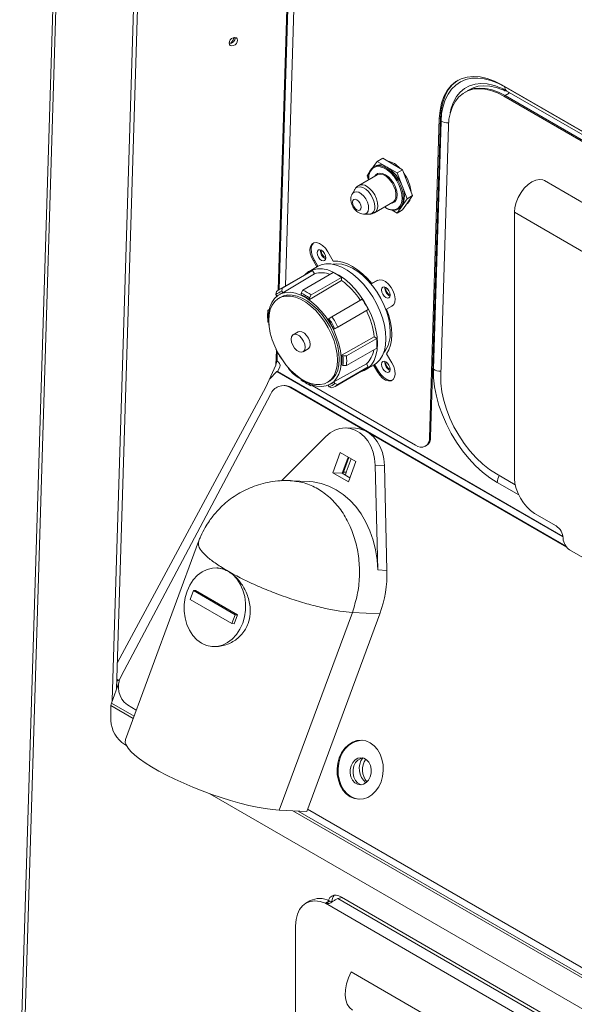
# Model space of a CAD drawing. Units: inches. Extents: x 2 to 236, y 2 to 151.
# Drawn here: x 198 to 202, y 127 to 134 of the extents above; entities that cross this region are included whole.
import ezdxf

# ---------------------------------------------------------------- set-up
doc = ezdxf.new("R2010")
doc.units = ezdxf.units.IN
doc.header["$LTSCALE"] = 7
doc.header["$MEASUREMENT"] = 0

msp = doc.modelspace()

# ---------------------------------------------------------------- linework, layer by layer
at = {"color": 7, "linetype": 'Continuous', "lineweight": 15}
for p, q in [((198.33337, 137.347769), (197.990065, 126.19351)), ((198.35696, 137.333199), (198.013041, 126.159018)), ((198.911086, 136.703306), (198.674938, 129.030679)), ((198.707825, 129.115883), (198.941898, 136.721093)), ((200.083321, 136.121631), (199.959549, 132.100185)), ((199.58823, 133.937719), (199.588198, 133.938822)), ((201.295466, 133.537734), (201.287216, 133.532972)), ((201.326239, 133.555097), (201.305719, 133.543251)), ((201.563422, 133.588216), (206.999569, 130.449996)), ((201.599264, 133.542704), (206.999569, 130.425174)), ((201.587109, 133.508855), (201.578859, 133.504092)), ((202.487125, 132.979762), (201.578859, 133.504092)), ((202.495375, 132.984524), (201.587109, 133.508855)), ((201.026954, 130.976325), (201.099666, 133.338783)), ((201.035204, 130.981087), (201.107916, 133.343546)), ((201.112251, 133.320544), (201.055699, 131.483105)), ((201.107916, 133.343546), (201.099666, 133.338783)), ((201.166632, 133.282374), (201.109915, 131.439623)), ((200.638629, 133.0217), (200.6098, 132.980681)), ((200.638629, 133.0217), (200.679877, 133.045512)), ((200.712692, 132.978944), (200.638629, 133.0217)), ((200.75394, 133.002756), (200.679877, 133.045512)), ((200.582128, 132.941308), (200.564566, 132.916322)), ((200.621991, 132.987926), (200.613742, 132.983164)), ((200.786755, 132.936189), (200.712692, 132.978944)), ((200.828003, 132.960001), (200.75394, 133.002756)), ((200.786755, 132.936189), (200.828003, 132.960001)), ((200.865035, 132.864556), (200.828003, 132.960001)), ((200.637865, 132.922324), (200.502498, 132.844179)), ((200.564566, 132.916322), (200.576076, 132.886655)), ((200.823787, 132.840744), (200.786755, 132.936189)), ((203.218335, 132.105919), (201.877779, 132.879806)), ((200.472925, 132.814045), (200.454159, 132.780638)), ((200.472925, 132.814045), (200.472243, 132.812791)), ((200.860818, 132.745299), (200.823787, 132.840744)), ((200.902066, 132.769111), (200.865035, 132.864556)), ((200.619155, 132.642101), (200.754522, 132.720246)), ((200.823787, 132.69261), (200.860818, 132.745299)), ((200.860818, 132.745299), (200.902066, 132.769111)), ((200.865035, 132.716422), (200.902066, 132.769111)), ((200.693032, 132.684749), (200.700318, 132.680296)), ((200.749699, 132.661312), (200.786755, 132.63992)), ((200.786755, 132.63992), (200.823787, 132.69261)), ((200.786755, 132.63992), (200.828003, 132.663732)), ((200.795144, 132.668932), (200.803393, 132.673694)), ((200.828003, 132.663732), (200.865035, 132.716422)), ((200.539957, 132.632016), (200.578271, 132.63156)), ((202.996537, 131.871775), (201.65598, 132.645662)), ((201.65598, 130.674056), (201.65598, 132.645662)), ((200.174749, 132.290797), (200.166499, 132.286035)), ((200.166499, 132.286035), (200.192327, 132.2413)), ((200.2006, 132.246021), (200.174749, 132.290797)), ((200.313991, 132.28303), (200.273178, 132.353719)), ((199.93624, 132.084057), (200.160629, 132.213594)), ((200.197392, 132.244224), (200.134696, 132.20803)), ((200.173833, 132.190724), (200.160629, 132.213594)), ((200.137612, 132.202978), (199.913224, 132.073441)), ((199.939604, 132.048702), (200.173833, 132.190724)), ((200.089354, 132.068904), (200.313743, 132.19844)), ((200.151226, 132.033186), (200.375614, 132.162723)), ((200.375614, 132.14116), (200.375614, 132.162723)), ((200.640732, 132.141535), (200.59992, 132.117966)), ((200.608169, 132.122729), (200.641004, 132.14169)), ((199.93624, 132.084057), (199.932548, 132.060923)), ((200.076567, 132.046669), (200.089354, 132.068904)), ((200.608169, 132.122729), (200.59992, 132.117966)), ((199.888798, 132.035658), (199.89249, 132.058793)), ((199.888798, 132.035658), (199.895474, 132.024095)), ((199.921079, 132.015641), (199.908452, 132.007987)), ((199.914144, 132.036869), (199.910071, 132.0344)), ((199.939604, 132.048702), (199.932548, 132.060923)), ((200.076567, 132.046669), (200.076567, 132.035147)), ((200.151226, 132.033186), (200.138439, 132.010952)), ((200.138439, 131.999429), (200.138439, 132.010952)), ((200.30434, 131.871558), (200.528728, 132.001095)), ((199.829068, 131.918595), (199.839697, 131.924731)), ((199.829068, 131.918595), (199.829144, 131.903788)), ((200.319153, 131.779073), (200.559274, 131.917693)), ((200.34809, 131.795781), (200.572478, 131.925318)), ((200.559274, 131.917693), (200.572478, 131.925318)), ((200.709249, 131.928643), (200.747412, 131.950681)), ((200.752668, 131.953715), (200.747412, 131.950681)), ((199.82743, 131.883817), (199.82743, 131.869054)), ((199.835577, 131.900075), (199.829144, 131.903788)), ((200.282458, 131.858924), (200.275403, 131.85485)), ((200.282458, 131.858924), (200.30434, 131.871558)), ((199.829144, 131.832341), (199.834626, 131.829176)), ((200.319153, 131.779073), (200.326208, 131.783147)), ((200.34809, 131.795781), (200.326208, 131.783147)), ((200.054136, 131.760758), (200.017013, 131.739327)), ((200.411512, 131.582358), (200.6359, 131.711895)), ((200.6359, 131.711895), (200.617227, 131.722674)), ((199.890106, 131.632351), (199.888798, 131.631595)), ((200.089924, 131.613028), (200.127047, 131.634459)), ((200.411512, 131.510911), (200.6359, 131.640447)), ((199.932548, 131.555818), (199.933856, 131.556574)), ((200.385863, 131.582401), (200.375885, 131.588162)), ((200.385863, 131.582401), (200.411512, 131.582358)), ((200.747412, 131.532177), (200.709249, 131.598276)), ((199.889035, 131.513596), (199.815288, 131.351414)), ((199.889035, 131.513596), (199.892428, 131.533174)), ((199.892428, 131.533174), (199.896942, 131.543966)), ((199.90015, 131.467264), (199.918884, 131.499989)), ((200.559274, 131.52312), (200.319153, 131.391305)), ((200.327357, 131.356064), (200.551745, 131.485601)), ((200.34809, 131.370713), (200.572478, 131.50025)), ((200.375885, 131.516714), (200.385863, 131.510954)), ((200.411512, 131.510911), (200.385863, 131.510954)), ((200.554661, 131.480549), (200.617358, 131.516743)), ((200.572478, 131.50025), (200.559274, 131.52312)), ((200.612263, 131.513802), (200.640732, 131.464493)), ((200.648982, 131.469255), (200.620489, 131.518605)), ((199.843044, 131.412455), (199.895875, 131.466882)), ((199.90015, 131.467264), (199.895875, 131.466882)), ((200.047505, 131.426825), (200.076567, 131.410048)), ((200.076567, 131.410122), (200.076567, 131.403791)), ((200.648982, 131.469255), (200.640732, 131.464493)), ((198.713878, 129.312546), (199.815288, 131.351414)), ((199.957565, 131.363102), (199.950315, 131.363462)), ((202.043469, 130.166737), (199.992281, 131.350862)), ((199.999531, 131.350502), (199.992281, 131.350862)), ((202.038229, 130.173587), (199.999531, 131.350502)), ((200.107458, 131.383979), (200.120242, 131.376596)), ((200.138439, 131.368073), (200.138439, 131.375503)), ((200.138439, 131.368073), (200.151226, 131.360602)), ((200.151226, 131.360602), (200.161862, 131.366742)), ((200.156723, 131.363775), (200.923897, 130.920895)), ((200.268288, 131.384665), (200.281231, 131.391772)), ((200.275781, 131.365384), (200.282458, 131.35382)), ((200.30434, 131.345449), (200.282458, 131.35382)), ((200.291971, 131.372858), (200.296146, 131.375151)), ((200.326208, 131.379084), (200.319153, 131.391305)), ((200.326208, 131.379084), (200.34809, 131.370713)), ((199.848924, 131.29742), (198.742986, 129.211246)), ((200.478882, 131.046297), (200.410915, 131.049675)), ((199.930193, 130.658192), (200.25824, 130.986151)), ((201.026954, 130.976325), (201.035204, 130.981087)), ((200.996808, 130.913675), (201.005058, 130.918437)), ((200.36611, 130.866696), (200.310755, 130.717011)), ((200.48212, 130.799725), (200.36611, 130.866696)), ((200.42315, 130.833768), (200.378723, 130.713633)), ((200.388913, 130.72207), (200.428976, 130.830404)), ((200.41059, 130.720992), (200.447168, 130.819902)), ((200.426765, 130.65004), (200.48212, 130.799725)), ((200.624843, 130.774516), (200.643674, 129.998397)), ((200.624843, 130.774516), (200.692811, 130.771138)), ((200.692811, 130.771138), (200.711642, 129.99502)), ((200.310755, 130.717011), (200.426765, 130.65004)), ((200.310755, 130.717011), (200.378723, 130.713633)), ((200.378723, 130.713633), (200.437693, 130.67959)), ((200.385274, 130.70985), (200.388913, 130.72207)), ((200.41059, 130.720992), (200.388913, 130.72207)), ((200.405122, 130.698392), (200.41059, 130.720992)), ((201.522143, 130.708711), (201.661876, 130.628045)), ((200.135594, 130.6519), (199.99963, 130.658657)), ((201.965339, 130.323653), (201.804767, 130.41635)), ((199.315783, 130.207643), (198.774321, 128.743478)), ((202.016899, 130.23037), (202.016899, 130.234349)), ((202.545853, 129.869451), (202.065014, 130.147033)), ((199.456413, 130.013119), (199.450883, 130.013394)), ((200.711642, 129.99502), (200.643674, 129.998397)), ((199.253112, 129.778929), (199.277715, 129.845455)), ((199.277715, 129.845455), (199.587074, 129.666866)), ((199.294027, 129.844645), (199.277715, 129.845455)), ((199.294027, 129.844645), (199.603386, 129.666055)), ((199.562472, 129.600339), (199.253112, 129.778929)), ((199.587074, 129.666866), (199.562472, 129.600339)), ((199.603386, 129.666055), (199.578784, 129.599529)), ((199.603386, 129.666055), (199.587074, 129.666866)), ((200.455094, 129.684035), (199.913845, 128.220444)), ((200.658997, 129.673901), (200.117747, 128.210311)), ((200.455094, 129.684035), (200.658997, 129.673901)), ((199.562472, 129.600339), (199.578784, 129.599529)), ((199.421928, 129.430779), (199.427459, 129.430505)), ((198.66943, 129.012058), (198.727422, 129.168874)), ((198.709626, 129.174395), (198.723341, 129.182312)), ((198.72989, 129.178532), (198.710105, 129.189953)), ((198.674938, 129.030679), (198.674927, 129.026924)), ((198.665941, 128.883545), (198.665941, 128.99418)), ((198.787935, 128.998581), (198.854459, 128.960178)), ((198.781152, 128.697956), (198.769061, 128.704936)), ((205.999534, 124.530873), (199.398283, 128.341694)), ((200.117747, 128.210311), (199.913845, 128.220444)), ((200.124021, 128.227275), (206.07284, 124.793095)), ((200.141314, 127.548935), (200.110502, 127.531148)), ((200.28619, 127.549327), (200.255378, 127.53154)), ((200.290452, 127.547305), (200.259643, 127.53006)), ((200.290452, 127.547305), (200.28619, 127.549327)), ((200.307669, 127.541598), (200.290452, 127.547305)), ((200.34817, 127.56561), (200.379353, 127.573966)), ((206.170773, 124.204293), (200.34817, 127.56561)), ((206.149856, 124.242726), (200.37515, 127.576392)), ((206.208004, 124.095161), (200.255378, 127.53154)), ((200.259643, 127.53006), (200.255378, 127.53154)), ((200.034979, 122.676342), (200.034979, 127.364225)), ((200.447457, 127.02276), (201.684896, 126.308402))]:
    msp.add_line(p, q, dxfattribs=at)
at = {"color": 8, "linetype": 'Continuous', "lineweight": 15}
for p, q in [((199.906131, 132.069056), (200.031776, 136.151387)), ((199.913239, 132.07345), (200.038627, 136.147432)), ((206.999569, 130.448813), (201.584788, 133.5747)), ((201.617591, 133.526049), (201.587457, 133.508654)), ((200.610717, 132.974637), (200.606469, 132.971709)), ((199.889035, 131.513596), (199.892443, 131.624339)), ((199.896942, 131.543966), (199.899028, 131.611749)), ((202.016421, 130.242717), (199.895875, 131.466882)), ((202.016021, 130.245798), (199.90015, 131.467264)), ((201.528235, 130.64526), (201.688156, 130.55294)), ((198.66943, 129.012058), (198.837717, 128.914908)), ((198.67669, 129.03169), (198.674938, 129.030679)), ((198.665941, 128.99418), (198.831655, 128.898515)), ((200.014939, 128.21542), (206.050037, 124.731432)), ((200.052643, 128.213546), (206.056099, 124.747825))]:
    msp.add_line(p, q, dxfattribs=at)
at = {"color": 7, "linetype": 'Continuous', "lineweight": 15, "flags": 128}
for points in [[(199.605127, 133.919159), (199.602617, 133.929374), (199.595634, 133.936369), (199.585241, 133.93908), (199.573019, 133.937093), (199.560829, 133.930711), (199.550528, 133.920906), (199.543684, 133.90917), (199.541337, 133.897291), (199.543847, 133.887076), (199.55083, 133.88008), (199.561224, 133.87737), (199.573446, 133.879357), (199.585635, 133.885738), (199.595936, 133.895543), (199.602781, 133.907279), (199.605127, 133.919159)], [(201.099666, 133.338783), (201.104808, 133.398808), (201.116343, 133.454002), (201.134112, 133.503597), (201.157867, 133.5469), (201.187276, 133.583309), (201.221929, 133.612315), (201.261343, 133.633514), (201.304969, 133.64661), (201.352198, 133.651422), (201.402372, 133.647881), (201.454791, 133.636038), (201.508725, 133.616057), (201.563422, 133.588216)], [(201.239474, 133.623042), (201.230178, 133.617077), (201.195525, 133.588071), (201.166117, 133.551662), (201.142362, 133.508359), (201.124593, 133.458764), (201.113057, 133.40357), (201.107916, 133.343546)], [(201.584788, 133.5747), (201.53302, 133.601302), (201.481875, 133.62102), (201.431966, 133.633616), (201.383896, 133.638939), (201.338241, 133.636925), (201.29555, 133.627598), (201.256336, 133.61107), (201.221072, 133.58754), (201.190181, 133.557291), (201.164035, 133.520686), (201.142947, 133.478166), (201.127172, 133.430242), (201.116899, 133.37749), (201.112251, 133.320544)], [(201.578859, 133.504092), (201.53024, 133.528839), (201.482299, 133.5466), (201.435704, 133.557128), (201.391104, 133.560275), (201.349123, 133.555998), (201.310345, 133.544357), (201.27531, 133.525513), (201.244507, 133.49973), (201.218366, 133.467367), (201.197251, 133.428875), (201.181456, 133.384791), (201.171202, 133.335729), (201.166632, 133.282374)], [(201.295466, 133.537734), (201.318594, 133.549119), (201.357373, 133.56076), (201.399354, 133.565037), (201.443953, 133.56189), (201.490548, 133.551363), (201.53849, 133.533602), (201.587109, 133.508855)], [(201.326265, 133.555112), (201.349394, 133.566497), (201.388172, 133.578138), (201.430154, 133.582415), (201.474753, 133.579268), (201.521348, 133.568741), (201.569289, 133.55098), (201.587344, 133.542568)], [(201.514622, 133.581512), (201.504017, 133.584848), (201.495184, 133.587377)], [(200.772236, 132.665281), (200.775454, 132.666155), (200.794945, 132.676223), (200.810011, 132.693186), (200.819949, 132.71625), (200.824292, 132.744336), (200.822839, 132.776132), (200.815656, 132.81015), (200.803081, 132.844801), (200.7857, 132.878463), (200.764327, 132.909563), (200.739961, 132.936647), (200.713742, 132.958448), (200.686894, 132.973946), (200.660675, 132.982418), (200.636309, 132.983467), (200.614936, 132.977043), (200.610717, 132.974637)], [(200.623312, 132.913923), (200.625302, 132.916985), (200.632337, 132.924901)], [(200.754522, 132.720246), (200.756484, 132.721458), (200.76944, 132.735174), (200.776963, 132.755276), (200.778497, 132.780274), (200.773926, 132.808313), (200.76359, 132.837315), (200.748255, 132.865127), (200.72906, 132.889688), (200.707426, 132.909176), (200.68496, 132.922146), (200.663327, 132.927635), (200.644131, 132.925237), (200.637865, 132.922324)], [(200.642066, 132.931324), (200.657008, 132.935294), (200.677899, 132.933227), (200.700318, 132.923693), (200.722737, 132.907342), (200.743628, 132.885289), (200.761568, 132.859037), (200.775334, 132.830374), (200.783987, 132.801254), (200.786938, 132.773662), (200.783987, 132.749477), (200.776487, 132.732064)], [(201.877779, 132.879806), (201.866922, 132.884741), (201.842286, 132.888395), (201.814823, 132.883638), (201.785911, 132.870709), (201.756999, 132.850256), (201.729536, 132.823306), (201.7049, 132.791209), (201.684327, 132.755574), (201.668847, 132.71819), (201.659238, 132.68093), (201.65598, 132.645662)], [(200.488053, 132.664065), (200.500336, 132.659796), (200.510749, 132.661819), (200.517707, 132.669827), (200.52015, 132.6826), (200.517707, 132.698194), (200.510749, 132.714235), (200.500336, 132.728281), (200.488053, 132.738193), (200.475771, 132.742462), (200.465358, 132.740439), (200.4584, 132.732431), (200.455957, 132.719658), (200.4584, 132.704064), (200.465358, 132.688023), (200.475771, 132.673977), (200.488053, 132.664065)], [(200.823787, 132.69261), (200.814464, 132.68188), (200.803401, 132.673699), (200.803393, 132.673694)], [(200.273178, 132.353719), (200.255258, 132.379484), (200.234268, 132.400461), (200.211961, 132.414898), (200.190199, 132.42159), (200.170799, 132.419977), (200.155381, 132.410195), (200.145233, 132.393061), (200.141202, 132.370004), (200.143625, 132.342951), (200.152298, 132.31416), (200.166499, 132.286035)], [(200.174749, 132.290797), (200.160548, 132.318922), (200.151874, 132.347713), (200.149452, 132.374767), (200.153483, 132.397823), (200.163631, 132.414958), (200.168088, 132.418974)], [(200.259017, 132.308208), (200.256564, 132.323865), (200.249579, 132.33997), (200.239124, 132.354072), (200.226792, 132.364023), (200.21446, 132.36831), (200.204006, 132.366279), (200.19702, 132.358239), (200.194567, 132.345414), (200.19702, 132.329758), (200.204006, 132.313653), (200.21446, 132.299551), (200.226792, 132.289599), (200.239124, 132.285313), (200.249579, 132.287344), (200.256564, 132.295384), (200.259017, 132.308208)], [(200.59992, 132.117966), (200.566306, 132.156171), (200.530879, 132.190278), (200.494226, 132.219722), (200.456955, 132.244015), (200.419684, 132.262754), (200.383031, 132.275628), (200.347604, 132.282425), (200.313991, 132.28303)], [(200.102731, 132.182842), (200.104413, 132.184571), (200.131046, 132.205849), (200.161836, 132.220088), (200.196186, 132.227013), (200.233426, 132.226489), (200.272831, 132.218526), (200.313635, 132.203279), (200.355043, 132.181045), (200.396249, 132.152255), (200.436452, 132.117472), (200.474868, 132.077372), (200.51075, 132.032735), (200.5434, 131.98443), (200.572182, 131.933397), (200.596536, 131.88063), (200.615988, 131.827155), (200.630159, 131.774015), (200.638773, 131.722241), (200.641663, 131.672844)], [(200.197392, 132.244224), (200.224533, 132.256282), (200.258883, 132.263208), (200.296123, 132.262684), (200.335528, 132.25472), (200.376332, 132.239473), (200.41774, 132.217239), (200.458946, 132.18845), (200.499149, 132.153666), (200.537565, 132.113566), (200.573447, 132.068929), (200.606097, 132.020624), (200.634879, 131.969591), (200.659233, 131.916824), (200.678685, 131.86335), (200.692856, 131.810209), (200.70147, 131.758436), (200.70436, 131.709038)], [(200.735894, 131.757602), (200.73301, 131.80478), (200.724417, 131.854283), (200.7103, 131.905055), (200.690959, 131.956016), (200.666807, 132.006078), (200.638358, 132.054174), (200.606218, 132.099281), (200.571073, 132.140436), (200.533671, 132.176761), (200.494811, 132.207484), (200.455319, 132.231949), (200.416038, 132.249634), (200.377805, 132.260163), (200.341434, 132.263312), (200.312785, 132.260177)], [(200.138439, 131.999429), (200.168074, 132.017139), (200.375614, 132.14116)], [(200.747412, 131.950681), (200.761612, 131.96241), (200.770286, 131.981187), (200.772708, 132.005444), (200.768677, 132.033154), (200.758529, 132.062006), (200.743112, 132.089588), (200.723712, 132.113599), (200.70195, 132.132034), (200.679642, 132.143352), (200.658652, 132.14661), (200.640732, 132.141535)], [(200.735843, 132.032943), (200.73339, 132.048599), (200.726404, 132.064704), (200.71595, 132.078806), (200.703618, 132.088758), (200.691286, 132.093044), (200.680831, 132.091013), (200.673846, 132.082973), (200.671393, 132.070149), (200.673846, 132.054492), (200.680831, 132.038387), (200.691286, 132.024285), (200.703618, 132.014333), (200.71595, 132.010047), (200.726404, 132.012078), (200.73339, 132.020118), (200.735843, 132.032943)], [(200.030568, 131.446684), (200.035064, 131.442682), (200.073839, 131.412028), (200.113242, 131.387618), (200.152436, 131.369972), (200.190584, 131.359466), (200.226873, 131.356324), (200.260531, 131.360614), (200.290839, 131.372244), (200.317151, 131.390965), (200.338907, 131.41638), (200.355644, 131.447945), (200.367003, 131.484989), (200.372744, 131.526722), (200.372744, 131.572255), (200.367003, 131.620616), (200.355644, 131.670776), (200.338907, 131.721665), (200.317151, 131.772198), (200.290839, 131.821299), (200.260531, 131.867922), (200.226873, 131.911071), (200.190584, 131.949829), (200.152436, 131.983368), (200.113242, 132.010974), (200.073839, 132.032058), (200.035064, 132.046171), (199.997746, 132.053013), (199.962679, 132.052438), (199.930611, 132.044457), (199.902225, 132.029241), (199.878127, 132.007114), (199.858829, 131.978548), (199.844743, 131.944151), (199.83617, 131.904657), (199.833292, 131.860908), (199.833292, 131.860908)], [(199.836109, 131.844518), (199.838951, 131.799079), (199.847415, 131.751372), (199.861311, 131.702465), (199.880328, 131.65345), (199.904043, 131.60542), (199.931924, 131.559451), (199.96335, 131.516567), (199.997619, 131.477727), (200.033964, 131.4438), (200.071574, 131.415542), (200.109609, 131.393584), (200.147219, 131.378419), (200.183564, 131.370383), (200.217833, 131.369657), (200.249259, 131.376257), (200.27714, 131.390036), (200.300855, 131.410685), (200.319872, 131.437743), (200.333768, 131.470607), (200.342232, 131.508541), (200.345074, 131.550699), (200.342232, 131.596138), (200.333768, 131.643844), (200.319872, 131.692751), (200.300855, 131.741767), (200.27714, 131.789796), (200.249259, 131.835766), (200.217833, 131.87865), (200.183564, 131.917489), (200.147219, 131.951417), (200.109609, 131.979675), (200.071574, 132.001632), (200.033964, 132.016798), (199.997619, 132.024834), (199.96335, 132.02556), (199.931924, 132.01896), (199.904043, 132.005181), (199.880328, 131.984532), (199.861311, 131.957474), (199.847415, 131.92461), (199.838951, 131.886676), (199.836109, 131.844518)], [(200.281231, 131.391772), (200.290091, 131.397148), (200.313826, 131.417815), (200.33286, 131.444897), (200.346768, 131.477789), (200.355239, 131.515757), (200.358084, 131.557952), (200.355239, 131.603431), (200.346768, 131.651179), (200.33286, 131.700129), (200.313826, 131.749188), (200.290091, 131.797259), (200.262185, 131.843269), (200.230731, 131.88619), (200.196433, 131.925064), (200.160056, 131.959021), (200.122413, 131.987304), (200.084344, 132.009281), (200.046701, 132.02446), (200.010324, 132.032502), (199.976025, 132.033229), (199.944572, 132.026623), (199.921079, 132.015641)], [(200.709249, 131.598276), (200.725549, 131.627701), (200.737388, 131.661799), (200.744572, 131.700002), (200.74698, 131.741678), (200.744572, 131.786134), (200.737388, 131.832632), (200.725549, 131.880399), (200.709249, 131.928643)], [(199.833292, 131.860908), (199.83617, 131.813835), (199.843279, 131.771112)], [(200.001909, 131.705943), (200.005018, 131.683784), (200.013971, 131.660708), (200.027688, 131.639497), (200.044515, 131.622711), (200.062422, 131.612374), (200.079248, 131.609733), (200.092966, 131.615105), (200.101919, 131.627844), (200.105028, 131.646413), (200.101919, 131.668571), (200.092966, 131.691648), (200.079248, 131.712858), (200.062422, 131.729644), (200.044515, 131.739981), (200.027688, 131.742623), (200.013971, 131.73725), (200.005018, 131.724511), (200.001909, 131.705943)], [(200.127047, 131.634459), (200.130089, 131.636536), (200.139042, 131.649275), (200.142151, 131.667843), (200.139042, 131.690002), (200.130089, 131.713078), (200.116371, 131.734289), (200.099545, 131.751075), (200.081638, 131.761412), (200.064812, 131.764053), (200.054136, 131.760758)], [(200.617227, 131.722674), (200.406041, 131.604969), (200.375885, 131.588162)], [(200.70436, 131.709038), (200.70147, 131.662978), (200.692856, 131.621151), (200.678685, 131.584371), (200.659233, 131.553355), (200.634879, 131.528707), (200.617358, 131.516743)], [(200.641663, 131.672844), (200.638773, 131.626783), (200.630159, 131.584956), (200.615988, 131.548177), (200.596536, 131.517161), (200.572182, 131.492512), (200.5434, 131.474711), (200.516864, 131.465465)], [(200.640732, 131.464493), (200.658652, 131.438727), (200.679642, 131.41775), (200.70195, 131.403313), (200.723712, 131.396622), (200.743112, 131.398234), (200.758529, 131.408016), (200.768677, 131.425151), (200.772708, 131.448207), (200.770286, 131.47526), (200.761612, 131.504052), (200.747412, 131.532177)], [(200.735843, 131.482322), (200.73339, 131.497978), (200.726404, 131.514084), (200.71595, 131.528185), (200.703618, 131.538137), (200.691286, 131.542424), (200.680831, 131.540392), (200.673846, 131.532352), (200.671393, 131.519528), (200.673846, 131.503871), (200.680831, 131.487766), (200.691286, 131.473664), (200.703618, 131.463713), (200.71595, 131.459426), (200.726404, 131.461458), (200.73339, 131.469497), (200.735843, 131.482322)], [(201.055699, 131.483105), (201.056915, 131.419831), (201.064324, 131.353553), (201.077829, 131.285142), (201.097253, 131.215498), (201.12234, 131.145536), (201.15276, 131.076174), (201.188114, 131.008325), (201.227937, 130.942879), (201.271706, 130.880697), (201.318846, 130.822596), (201.368737, 130.769339), (201.420725, 130.721626), (201.474124, 130.680085), (201.528235, 130.64526)], [(200.754072, 131.404), (200.751361, 131.402996), (200.731961, 131.401384), (200.710199, 131.408076), (200.687892, 131.422513), (200.666902, 131.44349), (200.648982, 131.469255)], [(201.109915, 131.439623), (201.111282, 131.38006), (201.11891, 131.317526), (201.132681, 131.252972), (201.152386, 131.187384), (201.177725, 131.121759), (201.208312, 131.057098), (201.243681, 130.994387), (201.283292, 130.93458), (201.326543, 130.878589), (201.372774, 130.827267), (201.421281, 130.781397), (201.471325, 130.741676), (201.522143, 130.708711)], [(200.25824, 130.986151), (200.2907, 131.013425), (200.326151, 131.033482), (200.363592, 131.045755), (200.401962, 131.049895), (200.440176, 131.045787), (200.477152, 131.033546), (200.511844, 131.013519), (200.54327, 130.986272), (200.570542, 130.952576), (200.592888, 130.913385), (200.609675, 130.869808), (200.620428, 130.823077), (200.624843, 130.774516)], [(200.692811, 130.771138), (200.688395, 130.819699), (200.677642, 130.86643), (200.660855, 130.910007), (200.63851, 130.949198), (200.611238, 130.982894), (200.579811, 131.010141), (200.545119, 131.030168), (200.508143, 131.042409), (200.478882, 131.046297)], [(200.643674, 129.998397), (200.638595, 130.073693), (200.627082, 130.147629), (200.609274, 130.219319), (200.585384, 130.287905), (200.555698, 130.352566), (200.520571, 130.412529), (200.480424, 130.467074), (200.435737, 130.51555), (200.387045, 130.557376), (200.334932, 130.592051), (200.28002, 130.61916), (200.222969, 130.638378), (200.164459, 130.649477), (200.135594, 130.6519)], [(199.337996, 129.455979), (199.303678, 129.480696), (199.273393, 129.512748), (199.248061, 129.551161), (199.228451, 129.594767), (199.215161, 129.642241), (199.208592, 129.692142), (199.208946, 129.742952), (199.21621, 129.793128), (199.230166, 129.841146), (199.250388, 129.885546), (199.276261, 129.92498), (199.307001, 129.958249), (199.341673, 129.984342), (199.379223, 130.002467), (199.41851, 130.012072), (199.458341, 130.012867), (199.497506, 130.004826), (199.534814, 129.988194)], [(199.534814, 129.988194), (199.569132, 129.963477), (199.599418, 129.931425), (199.62475, 129.893013), (199.644359, 129.849407), (199.65765, 129.801932), (199.664218, 129.752032), (199.663865, 129.701221), (199.6566, 129.651045), (199.642645, 129.603027), (199.622423, 129.558627), (199.596549, 129.519193), (199.565809, 129.485924), (199.531138, 129.459831), (199.493588, 129.441707), (199.4543, 129.432101), (199.414469, 129.431307), (199.375304, 129.439348), (199.337996, 129.455979)], [(199.913845, 128.220444), (199.864432, 128.224415), (199.809857, 128.231654), (199.750757, 128.242077), (199.687828, 128.255561), (199.621805, 128.271949), (199.553463, 128.291049), (199.483604, 128.312635), (199.413047, 128.336456), (199.342618, 128.362232), (199.273144, 128.389661), (199.205438, 128.418421), (199.140296, 128.448176), (199.078479, 128.478575), (199.020714, 128.509263), (198.967678, 128.539881), (198.919992, 128.570068), (198.878215, 128.599472), (198.842837, 128.627747), (198.814273, 128.654562), (198.792858, 128.679602), (198.778843, 128.702574), (198.772392, 128.72321), (198.773581, 128.741265), (198.774321, 128.743478)], [(200.35839, 128.608096), (200.375761, 128.645317), (200.398409, 128.677675), (200.425463, 128.703928), (200.455884, 128.723067), (200.488502, 128.734356), (200.522065, 128.737361), (200.555282, 128.731968), (200.586876, 128.718382), (200.615635, 128.697127), (200.640451, 128.669018), (200.660373, 128.635137), (200.674634, 128.596785), (200.682686, 128.555437), (200.68422, 128.51268), (200.679176, 128.470159), (200.667749, 128.429507), (200.650378, 128.392286), (200.62773, 128.359928), (200.600676, 128.333675), (200.570255, 128.314536), (200.537637, 128.303247), (200.504074, 128.300241), (200.470858, 128.305635), (200.439263, 128.319221), (200.410505, 128.340476), (200.385688, 128.368585), (200.365766, 128.402466), (200.351505, 128.440818), (200.343453, 128.482166), (200.34192, 128.524923), (200.346963, 128.567444), (200.35839, 128.608096)], [(200.505839, 128.30019), (200.478107, 128.305275), (200.446513, 128.318861), (200.417754, 128.340116), (200.392938, 128.368224), (200.373016, 128.402105), (200.358755, 128.440457), (200.350703, 128.481806), (200.34917, 128.524562), (200.354213, 128.567084), (200.36564, 128.607736)], [(200.445456, 128.548806), (200.457868, 128.572937), (200.475021, 128.591795), (200.495527, 128.603853), (200.517724, 128.608132), (200.539814, 128.604288), (200.560008, 128.59263), (200.576668, 128.574105), (200.588447, 128.550211), (200.594389, 128.522886), (200.594013, 128.494343), (200.587349, 128.466893), (200.574938, 128.442762), (200.557785, 128.423904), (200.537279, 128.411847), (200.515081, 128.407567), (200.492991, 128.411412), (200.472798, 128.423069), (200.456137, 128.441595), (200.444359, 128.465489), (200.438417, 128.492814), (200.438793, 128.521357), (200.445456, 128.548806)], [(200.532174, 128.60656), (200.517204, 128.602775), (200.496698, 128.590718), (200.479545, 128.57186), (200.467134, 128.547729), (200.46047, 128.52028), (200.460094, 128.491737), (200.466036, 128.464411), (200.477814, 128.440518), (200.494475, 128.421992), (200.514669, 128.410335), (200.522309, 128.408063)], [(200.255378, 127.53154), (200.215622, 127.543994), (200.177797, 127.548225), (200.14285, 127.544128), (200.111654, 127.531805), (200.084991, 127.511564), (200.063527, 127.483911), (200.047801, 127.449539), (200.038205, 127.409309), (200.034979, 127.364225)], [(200.37515, 127.576392), (200.355033, 127.585718), (200.335688, 127.590109), (200.31786, 127.589397), (200.302234, 127.583609), (200.28941, 127.572967), (200.27988, 127.557881), (200.27668, 127.549513)]]:
    msp.add_lwpolyline(points, dxfattribs=at)
at = {"color": 8, "linetype": 'Continuous', "lineweight": 15, "flags": 128}
for points in [[(201.495184, 133.587377), (201.455134, 133.595892), (201.408345, 133.599194), (201.364302, 133.594707), (201.32362, 133.582494), (201.286865, 133.562725), (201.25455, 133.535676), (201.227125, 133.501724), (201.204973, 133.461342), (201.188403, 133.415094), (201.180737, 133.382179)], [(200.613742, 132.983164), (200.616224, 132.98452), (200.638307, 132.991157), (200.663482, 132.990073), (200.690573, 132.98132), (200.718312, 132.965307), (200.745403, 132.942782), (200.770578, 132.914798), (200.792661, 132.882665), (200.810619, 132.847884), (200.823613, 132.812083), (200.831034, 132.776934), (200.832536, 132.744082), (200.828048, 132.715062), (200.81778, 132.691232), (200.802214, 132.673706), (200.795144, 132.668932)], [(200.632337, 132.924901), (200.639068, 132.929755), (200.642066, 132.931324)], [(200.454159, 132.780638), (200.456213, 132.783905), (200.468133, 132.794283), (200.483928, 132.797601), (200.502196, 132.793562), (200.521314, 132.782526), (200.539582, 132.765473), (200.555377, 132.743918), (200.567297, 132.719778), (200.574281, 132.695196), (200.57571, 132.672357), (200.571456, 132.65329), (200.561897, 132.63969), (200.547883, 132.632765), (200.539957, 132.632016)], [(200.578271, 132.63156), (200.584558, 132.631905), (200.601194, 132.63793), (200.613561, 132.651022), (200.620742, 132.670211), (200.622206, 132.694072), (200.617842, 132.720837), (200.607976, 132.748521), (200.593339, 132.775069), (200.575016, 132.798514), (200.554366, 132.817116), (200.53292, 132.829496), (200.51227, 132.834736), (200.493947, 132.832447), (200.47931, 132.822798), (200.472925, 132.814045)], [(200.560826, 132.838403), (200.583083, 132.822022), (200.60369, 132.79979), (200.621117, 132.773357), (200.634073, 132.744683), (200.641597, 132.715894), (200.64313, 132.689126), (200.638559, 132.666364), (200.628223, 132.649296), (200.619191, 132.642122)]]:
    msp.add_lwpolyline(points, dxfattribs=at)
at = {"color": 7, "linetype": 'Continuous', "lineweight": 15}
for centre, radius, start, end in [((199.544449, 133.939916), 0.043836, 265.9714279, 357.1274335), ((199.297127, 134.098912), 0.326584, 321.8354835, 330.6810743), ((200.683726, 132.862076), 0.165411, 41.5864698, 78.4189067), ((200.66836, 132.908169), 0.092776, 126.0654747, 186.4910665), ((200.678968, 132.898145), 0.103284, 134.582454, 186.8982716), ((200.659504, 132.904287), 0.091666, 54.5327836, 114.156758), ((200.562526, 132.744478), 0.278432, 20.2271138, 57.3620294), ((200.609683, 132.769957), 0.281811, 6.2613287, 36.150031), ((200.675643, 132.766677), 0.165628, 333.4364295, 26.5635705), ((200.8149, 132.763634), 0.072288, 305.4564737, 344.3421833), ((200.757409, 132.750331), 0.08972, 233.8182285, 294.871313), ((200.282125, 132.358754), 0.06272, 172.3352541, 247.6593694), ((200.273554, 132.353806), 0.046657, 168.1724813, 251.8221422), ((200.207283, 132.082179), 0.139451, 109.5457456, 119.9743822), ((200.225553, 132.020437), 0.177968, 68.2019971, 106.894876), ((200.150573, 131.844344), 0.389882, 54.7459171, 65.2594594), ((200.040215, 131.683313), 0.567553, 33.1259193, 53.775018), ((199.982704, 131.953085), 0.13897, 109.5325236, 130.4782281), ((199.926184, 131.714808), 0.389882, 54.7459171, 65.2594594), ((200.758951, 132.083489), 0.06272, 172.3352541, 247.6593694), ((200.75038, 132.078541), 0.046657, 168.1724982, 251.8221255), ((199.975964, 131.935227), 0.132982, 109.0553027, 130.955449), ((199.98073, 131.926914), 0.128545, 108.6590454, 121.1979647), ((199.92197, 131.707424), 0.372811, 54.5044741, 65.5009024), ((199.928621, 131.707422), 0.359572, 54.3013834, 65.7039931), ((199.931897, 131.605996), 0.715758, 26.49567, 33.5043301), ((200.187324, 131.884289), 0.359894, 174.5300606, 180.0750496), ((200.05295, 131.661111), 0.567625, 6.2264427, 26.8737838), ((200.20033, 131.868065), 0.372901, 174.5026784, 185.4973216), ((199.726938, 131.487676), 0.660023, 26.1993275, 33.8006727), ((199.712866, 131.479552), 0.684367, 26.3347153, 33.6652848), ((199.707509, 131.476459), 0.715758, 26.49567, 33.5043301), ((200.247562, 131.676171), 0.389977, 354.7440823, 5.2559177), ((200.519221, 131.744137), 0.217091, 321.398428, 3.5562054), ((200.50214, 131.935191), 0.684367, 206.3347153, 213.6652848), ((200.431833, 131.656075), 0.18417, 313.7869827, 351.1341203), ((200.018004, 131.552438), 0.359659, 354.2996206, 5.7003794), ((200.014676, 131.546678), 0.372901, 354.5026784, 5.4973216), ((200.023174, 131.546634), 0.389977, 354.7440823, 5.2559177), ((199.88408, 131.510086), 0.036239, 343.8228469, 69.2108037), ((200.158672, 131.605007), 0.210016, 209.575717, 238.0400714), ((200.482021, 131.606283), 0.139375, 300.0173623, 310.4677955), ((200.758951, 131.532868), 0.06272, 172.3352541, 247.6593694), ((200.75038, 131.52792), 0.046657, 168.1724985, 251.8221253), ((199.945067, 131.258516), 0.103716, 62.9207722, 157.9694594), ((199.952761, 131.270914), 0.092313, 59.55929, 87.0168717), ((200.293036, 131.707319), 0.372811, 234.5044741, 245.5009024), ((200.30213, 131.690934), 0.363169, 239.9447488, 245.447902), ((200.239042, 131.479515), 0.132982, 289.0553027, 310.955449), ((200.234157, 131.487897), 0.128664, 298.8024071, 311.3458739), ((200.257876, 131.476421), 0.13897, 289.5325236, 310.4782281), ((200.964188, 130.969503), 0.063136, 230.3451346, 6.2023964), ((200.964244, 130.976654), 0.071098, 305.0329381, 3.5744738), ((201.904956, 130.229255), 0.112059, 2.6054785, 57.3945217), ((199.843071, 129.97254), 0.868861, 339.8967385, 1.4825156), ((198.884847, 129.130147), 0.163406, 150.2442769, 233.6242876), ((198.718282, 128.993245), 0.052349, 158.9380528, 178.9766127), ((198.889826, 128.893733), 0.224117, 182.6054785, 237.3945217), ((200.537552, 128.558512), 0.178821, 93.2064482, 164.0219121), ((200.642708, 128.527102), 0.136475, 144.3504475, 230.2919992), ((200.667526, 128.518855), 0.137181, 145.4308009, 220.7960701), ((200.214142, 127.404938), 0.161366, 63.481318, 116.8284557), ((200.384993, 127.540767), 0.081894, 143.3473614, 178.016493)]:
    msp.add_arc(centre, radius, start, end, dxfattribs=at)
at = {"color": 8, "linetype": 'Continuous', "lineweight": 15}
for centre, radius, start, end in [((201.61858, 133.570716), 0.034026, 173.2759673, 235.4118523), ((201.596634, 133.524967), 0.018804, 7.3577547, 32.4794182), ((201.162746, 133.409739), 0.102496, 240.4852148, 272.949632), ((200.526722, 132.791352), 0.058111, 54.0640926, 114.6900107), ((200.739756, 132.755318), 0.043473, 270.2806146, 327.661788), ((200.755045, 132.762683), 0.098908, 236.4053661, 280.0096007), ((201.106147, 131.572184), 0.102373, 240.4760162, 272.6320975), ((201.631462, 130.641166), 0.103308, 147.8710739, 177.7286799)]:
    msp.add_arc(centre, radius, start, end, dxfattribs=at)
at = {"color": 7, "linetype": 'Continuous', "lineweight": 15}
for centre, major_axis, ratio, start_param, end_param in [((201.810558, 130.591507), (-0.109366, 0.189448), 0.57742552, 0.82288606, 2.31886915), ((202.068353, 130.204523), (-0.036455, 0.063149), 0.57742552, 0.85024927, 2.29150594), ((200.585686, 126.963804), (0.129524, 0.224329), 0.57733463, 1.6405722, 3.14163329)]:
    msp.add_ellipse(centre, major_axis=major_axis, ratio=ratio, start_param=start_param, end_param=end_param, dxfattribs=at)
for points, knots in [([(201.495456, 133.587223), (201.495851, 133.587141), (201.50935, 133.58434), (201.538317, 133.573187), (201.572866, 133.557581), (201.593426, 133.545994), (201.599264, 133.542704)], [0, 0, 0, 0, 0.01247702, 0.42635254, 0.83711258, 1, 1, 1, 1]), ([(200.502687, 132.843648), (200.497172, 132.84007), (200.485354, 132.832404), (200.475444, 132.820392), (200.472369, 132.812627), (200.472039, 132.811795)], [0, 0, 0, 0, 0.43857032, 0.9398421, 1, 1, 1, 1]), ([(200.454639, 132.780129), (200.453248, 132.777999), (200.448154, 132.770199), (200.444423, 132.754014), (200.443375, 132.732702), (200.447764, 132.709764), (200.457612, 132.686277), (200.473222, 132.663978), (200.4928, 132.646402), (200.514518, 132.635982), (200.530164, 132.631444), (200.538215, 132.632263), (200.539018, 132.632344)], [0, 0, 0, 0, 0.038565834, 0.141230006, 0.247818517, 0.363401676, 0.488708841, 0.619690748, 0.759839232, 0.877144765, 0.987746288, 1, 1, 1, 1]), ([(200.577467, 132.632323), (200.581951, 132.632176), (200.593889, 132.631785), (200.608554, 132.635591), (200.616717, 132.641366), (200.618735, 132.642793)], [0, 0, 0, 0, 0.31164585, 0.82984691, 1, 1, 1, 1]), ([(199.894434, 131.537836), (199.895114, 131.539062), (199.896202, 131.541024), (199.897812, 131.542683), (199.898416, 131.543305)], [0, 0, 0, 0, 0.62495949, 1, 1, 1, 1]), ([(199.999618, 130.658354), (199.997493, 130.658559), (199.971323, 130.661084), (199.920465, 130.65884), (199.84774, 130.650921), (199.778072, 130.634944), (199.712408, 130.612871), (199.651443, 130.585537), (199.593705, 130.552669), (199.540043, 130.514922), (199.491958, 130.473839), (199.453055, 130.434107), (199.421906, 130.3971), (199.392993, 130.358494), (199.375368, 130.329549), (199.365152, 130.312774)], [0, 0, 0, 0, 0.00842646, 0.10377654, 0.19991922, 0.29715725, 0.38519849, 0.47303841, 0.56047926, 0.64707996, 0.73164174, 0.80979999, 0.86630202, 0.92251361, 1, 1, 1, 1]), ([(199.365152, 130.312774), (199.353883, 130.291718), (199.337936, 130.261926), (199.322542, 130.22609), (199.317618, 130.211829), (199.315927, 130.206933)], [0, 0, 0, 0, 0.61277344, 0.86704277, 1, 1, 1, 1]), ([(199.534814, 129.988194), (199.545658, 129.981244), (199.567676, 129.967131), (199.609235, 129.928267), (199.646198, 129.878486), (199.67405, 129.821346), (199.689893, 129.77421), (199.698987, 129.724079), (199.699917, 129.665078), (199.687912, 129.608996), (199.664508, 129.559673), (199.629721, 129.510924), (199.582792, 129.472177), (199.529297, 129.446189), (199.485769, 129.433976), (199.451012, 129.428871), (199.432082, 129.430974), (199.427534, 129.431479)], [0, 0, 0, 0, 0.05673162, 0.11519188, 0.22975263, 0.28912745, 0.35006079, 0.41226299, 0.47644359, 0.56853204, 0.62500156, 0.68321871, 0.79721398, 0.85690299, 0.9181741, 0.98034175, 1, 1, 1, 1]), ([(199.456339, 130.012144), (199.464616, 130.011744), (199.49011, 130.010512), (199.516794, 129.99719), (199.534814, 129.988194)], [0, 0, 0, 0, 0.32469293, 1, 1, 1, 1]), ([(200.30847, 127.542731), (200.303919, 127.539569), (200.295564, 127.533764), (200.279995, 127.526347), (200.267921, 127.52855), (200.259643, 127.53006)], [0, 0, 0, 0, 0.27337023, 0.50184875, 1, 1, 1, 1])]:
    msp.add_open_spline(points, degree=3, knots=knots, dxfattribs=at)
at = {"color": 8, "linetype": 'Continuous', "lineweight": 15}
for points, knots in [([(199.999581, 130.657962), (200.033096, 130.654568), (200.102089, 130.647581), (200.166087, 130.61537), (200.198997, 130.598806)], [0, 0, 0, 0, 0.48577094, 1, 1, 1, 1]), ([(199.317835, 130.206256), (199.315557, 130.198532), (199.310296, 130.180696), (199.331622, 130.142631), (199.376428, 130.09564), (199.443479, 130.043463), (199.504369, 130.006617), (199.534814, 129.988194)], [0, 0, 0, 0, 0.160327034, 0.370245275, 0.580163517, 0.790081758, 1, 1, 1, 1])]:
    msp.add_open_spline(points, degree=3, knots=knots, dxfattribs=at)
at = {"color": 7, "linetype": 'Continuous', "lineweight": 15}
for points in [[(200.198997, 130.598806), (200.230185, 130.577947), (200.292562, 130.536229), (200.371142, 130.445262), (200.434776, 130.337648), (200.480169, 130.215331), (200.505919, 130.083531), (200.510517, 129.947421), (200.495516, 129.811285), (200.468568, 129.726452), (200.455094, 129.684035)], [(199.534814, 129.988194), (199.568475, 129.969607), (199.635796, 129.932434), (199.753869, 129.877776), (199.878887, 129.826594), (200.007516, 129.7808), (200.134534, 129.742101), (200.254708, 129.712245), (200.365105, 129.691392), (200.425098, 129.686487), (200.455094, 129.684035)], [(200.34817, 127.56561), (200.340922, 127.562172), (200.326425, 127.555294), (200.314455, 127.546919), (200.30847, 127.542731)]]:
    msp.add_open_spline(points, degree=3, dxfattribs=at)

doc.saveas('drawing.dxf')
